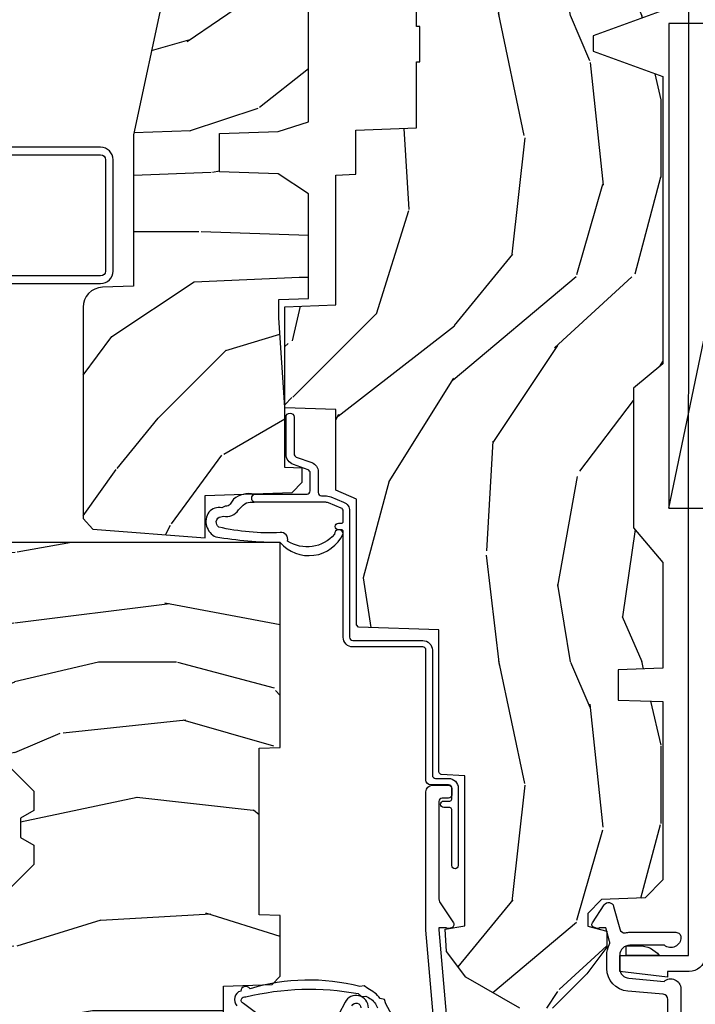
# Model space of a CAD drawing. Units: inches. Extents: x 19.8 to 87.7, y 9.4 to 44.6.
# Drawn here: x 49.4 to 51.5, y 13 to 16 of the extents above; entities that cross this region are included whole.
import ezdxf

# ---------------------------------------------------------------- set-up
doc = ezdxf.new("R2010")
doc.units = ezdxf.units.IN
doc.header["$MEASUREMENT"] = 0
for name, color, linetype in [('ZP-DETL-WALL', 9, 'Continuous'), ('ZP-SECT-ALUM', 63, 'Continuous'), ('ZP-SECT-VINL', 130, 'Continuous'), ('ZP-SECT-WDHA', 11, 'Continuous'), ('ZP-SECT-WOOD', 104, 'Continuous'), ('ZP-SECT-WSTP', 40, 'Continuous')]:
    doc.layers.add(name, color=color, linetype=linetype)

# ---------------------------------------------------------------- blocks, each defined once
blk = doc.blocks.new('CS AS C CM (11-16in IG) JV LS')
at = {"layer": 'ZP-SECT-WDHA'}
h = blk.add_hatch(dxfattribs=at)
h.set_pattern_fill('WOOD3', color=256, scale=2, angle=1.272221872585407e-14, pattern_type=2)
h.set_pattern_definition([(355.2363999999999, (-115.9884182734438, 251.7658335574487), (-22.00000189263917, 1.99998306532252), [0.240832, -23.842358]), (11.30989999999997, (-115.7484182734437, 251.7458335574487), (8.000001504461904, 1.999995264323213), [0.3059419999999999, -9.892097999999995]), (45.00000000000001, (-115.4484182734437, 251.8058335574487), (-3.21624629461701e-16, 2.000000618897904), [0.226274, -2.602152]), (46.84760000000002, (-115.2884182734438, 251.9658335574487), (28.00000566776439, 29.9999950750171), [0.4386339999999999, -43.42478999999998]), (12.99460000000001, (-114.9884182734438, 252.2858335574487), (-18.00000153549879, -3.999995155156697), [0.2668339999999999, -26.41649399999999]), (9.213864076586628e-15, (-114.7284182734438, 252.3458335574487), (2, 2), [0.5, -1.5]), (350.5377, (-114.2284182734438, 252.3458335574487), (-10.00000154739061, 1.999996278404873), [0.2433099999999999, -11.92221399999999]), (354.2894, (-115.9884182734438, 252.3058335574487), (-17.99999884699171, 2.00000262933258), [0.200998, -19.898754]), (9.213864076586628e-15, (-115.7884182734438, 252.2858335574487), (2, 2), [0.3, -1.7]), (28.30080000000001, (-115.4884182734438, 252.2858335574487), (21.99999023952616, 12.00001774841861), [0.295296, -29.23435]), (52.125, (-115.2284182734438, 252.4258335574487), (-8.000003729783884, -9.999998198774433), [0.4560699999999998, -22.34743799999999]), (39.28939999999998, (-114.9484182734437, 252.7858335574487), (12.00000127916504, 9.999999263819648), [0.2842539999999999, -28.14108799999999]), (6.340199999999986, (-114.7284182734438, 252.9658335574487), (15.99999880521284, 2.00000315791939), [0.362216, -17.748554]), (348.1113, (-114.3684182734438, 253.0058335574487), (-27.99999460209869, 6.000021070497692), [0.3883299999999998, -38.44464599999997]), (353.2902, (-115.9884182734438, 252.9258335574487), (18.00000199550261, -1.999987762488054), [0.342344, -33.89214]), (3.366499999999981, (-115.6484182734437, 252.8858335574487), (31.9999986439374, 2.000021926708995), [0.3405879999999997, -33.71818599999995]), (33.69010000000002, (-115.3084182734437, 252.9058335574487), (-3.99999911554232, -2.000002669014384), [0.360556, -6.850548]), (47.4896, (-115.0084182734437, 253.1058335574487), (19.99998143669362, 22.0000173477424), [0.3255759999999999, -32.23206399999998]), (14.93140000000001, (-114.7884182734438, 253.3458335574487), (22.00000106985105, 5.999993907956287), [0.3104839999999999, -30.73786599999999]), (9.213864076586628e-15, (-114.4884182734438, 253.4258335574487), (2, 2), [0.24, -1.76]), (347.0054, (-114.2484182734437, 253.4258335574487), (18.00000153549879, -3.999995155156688), [0.2668339999999998, -26.41649399999999]), (9.213864076586628e-15, (-115.3684182734438, 251.4258335574487), (2, 2), [0, -2]), (223.1524, (-115.0884182734438, 251.7258335574487), (29.99999507501709, 28.0000056677644), [0.438634, -43.42478999999999]), (206.5651, (-115.4084182734437, 253.4258335574487), (-1.999998315881815, -2.000002618792762), [0.178886, -4.293249999999999]), (188.1300999999999, (-115.5684182734437, 253.3458335574487), (-11.99999955292224, -1.999998711631086), [0.2828419999999998, -13.859292]), (156.8014, (-115.8484182734438, 253.3058335574487), (-9.999999461334152, 4.000002650529709), [0.152316, -15.07923]), (26.5651, (-115.0884182734438, 251.7258335574487), (1.999998315881815, 2.000002618792762), [0.223606, -4.248530000000001]), (6.709799999999996, (-114.8884182734437, 251.8258335574487), (-18.00000199550261, -1.999987762488067), [0.342344, -33.89214]), (349.8753, (-114.5484182734438, 251.8658335574487), (33.99999757929812, -6.000017177233939), [0.5688579999999996, -56.31699199999998]), (349.6952, (-115.9884182734438, 251.5458335574487), (12.00000192169581, -1.999989751071979), [0.2236059999999999, -22.13707199999999]), (15.52409999999998, (-115.7684182734437, 251.5058335574487), (-22.00000204925839, -5.999995555211217), [0.3736299999999999, -36.98945199999999]), (42.87890000000001, (-115.4084182734437, 251.6058335574487), (-26.00000158588161, -23.99999950649529), [0.3821, -37.827846]), (34.69520000000002, (-115.1284182734437, 251.8658335574487), (19.99998851797504, 14.00001721918892), [0.3162279999999998, -31.30654799999999]), (9.462299999999992, (-114.8684182734438, 252.0458335574487), (10.00000154739061, 1.999996278404872), [0.3649659999999999, -11.80056]), (353.4181, (-114.5084182734437, 252.1058335574487), (-34.00000287585999, 3.999973400732606), [0.5234499999999997, -51.82155999999998]), (351.8699, (-115.9884182734438, 252.0458335574487), (-11.99999955292224, 1.999998711631097), [0.2828419999999998, -13.85929199999999]), (11.30989999999997, (-115.7084182734438, 252.0058335574487), (8.000001504461904, 1.999995264323213), [0.3059419999999999, -9.892097999999995]), (42.51040000000001, (-115.4084182734437, 252.0658335574487), (-22.0000173477424, -19.99998143669363), [0.3255759999999999, -32.23206399999998]), (45.00000000000001, (-115.1684182734438, 252.2858335574487), (-3.21624629461701e-16, 2.000000618897904), [0.367696, -2.460732]), (17.35400000000002, (-114.9084182734437, 252.5458335574487), (-26.00000403819367, -7.999989004518241), [0.3352619999999998, -33.19084799999997]), (356.6335000000001, (-114.5884182734438, 252.6458335574487), (-31.9999986439374, 2.000021926708961), [0.3405879999999997, -33.71818599999995]), (342.8973, (-114.2484182734437, 252.6258335574487), (20.00000346191399, -5.999990986860591), [0.2720299999999999, -26.93091199999999]), (351.2538, (-115.9884182734438, 252.5458335574487), (13.9999986727127, -2.000008394115058), [0.2630579999999999, -26.04283399999999]), (14.93140000000001, (-115.7284182734438, 252.5058335574487), (22.00000106985105, 5.999993907956287), [0.3104839999999999, -30.73786599999999]), (32.00539999999999, (-115.4284182734438, 252.5858335574487), (-9.999997889575098, -6.000002210755389), [0.3773599999999998, -18.49060399999999]), (49.89910000000001, (-115.1084182734438, 252.7858335574487), (-21.99999611957033, -26.0000038590926), [0.49679, -49.18218]), (15.94540000000002, (-114.7884182734438, 253.1658335574487), (-8.000000253304304, -1.999999778592761), [0.2912039999999999, -14.269016]), (353.9909999999999, (-114.5084182734437, 253.2458335574487), (19.99999950181208, -1.999998634963687), [0.3821, -37.827846]), (336.8013999999999, (-114.1284182734437, 253.2058335574487), (9.99999946133415, -4.000002650529711), [0.152316, -15.07923]), (350.5377, (-115.9884182734438, 253.1458335574487), (-10.00000154739061, 1.999996278404873), [0.2433099999999999, -11.92221399999999]), (10.008, (-115.7484182734437, 253.1058335574487), (21.99999910914956, 4.000006944313301), [0.345254, -34.1801]), (37.4054, (-115.4084182734437, 253.1658335574487), (25.99998492996009, 20.00001990523011), [0.428018, -42.37385]), (29.0546, (-115.0684182734437, 251.4258335574487), (14.00000076913937, 8.000000054398564), [0.205912, -20.385348]), (10.78429999999997, (-114.8884182734437, 251.5258335574487), (-31.99999900738853, -6.000001099358635), [0.427552, -42.32756599999999]), (352.875, (-114.4684182734438, 251.6058335574487), (-14.00000075969057, 1.99999656378793), [0.4837359999999998, -15.64078])])
edge = h.paths.add_edge_path()
edge.add_arc((4.388806198950874, -1.124999999999829), 0.1250000000010356, 270.0000000005471, 334.8498358746535)
edge.add_arc((5.180853620339292, -1.496868097945821), 0.7499999999978058, 107.4283039733466, 154.8498358749611, ccw=False)
edge.add_arc((4.937499999999886, -0.7216679525225231), 0.06250000000009392, 287.4283039734353, 360)
edge.add_line((4.999999999999943, -0.7216679525225231), (4.999999999999943, -0.1229999999999905))
edge.add_line((4.999999999999943, -0.1229999999999905), (4.970000000000766, -0.09300000000085618))
edge.add_line((4.970000000000766, -0.09300000000087039), (4.843000000000814, -0.09300000000087039))
edge.add_line((4.843000000000814, -0.09300000000087039), (4.750000000000796, -8.668621376273222e-13))
edge.add_line((4.750000000000796, -8.526512829121202e-13), (4.437499999999943, -8.526512829121202e-13))
edge.add_line((4.437499999999943, -8.526512829121202e-13), (4.434671417706284, -0.08099999900169053))
edge.add_line((4.434671417706284, -0.08099999900167631), (4.243749999999579, -0.08100000000084151))
edge.add_line((4.243749999999579, -0.08100000000086993), (4.234749999997746, -0.09700000000086106))
edge.add_line((4.234749999997746, -0.09700000000083264), (4.171749999999463, -0.09700000000083264))
edge.add_line((4.171749999999463, -0.09700000000083264), (4.162749999997629, -0.08100000000084151))
edge.add_line((4.162749999997629, -0.08100000000086993), (4.040100214320717, -0.08099999900170474))
edge.add_line((4.040100214320717, -0.08099999900167631), (3.961846613588875, -0.2960000000008307))
edge.add_line((3.961846613588875, -0.2960000000008449), (3.914153386411215, -0.2960000000008449))
edge.add_line((3.914153386411215, -0.2960000000008449), (3.835899785679374, -0.08099999900169053))
edge.add_line((3.835899785679374, -0.08099999900167631), (2.947032930713192, -0.08099999900167631))
edge.add_line((2.947032930713192, -0.08099999900167631), (2.87151396306939, -0.1710000000008307))
edge.add_line((2.87151396306939, -0.1710000000008449), (2.439257823334572, -0.1710000000008449))
edge.add_line((2.439257823334572, -0.1710000000008449), (2.332000000000278, -0.08100000000085572))
edge.add_line((2.332000000000278, -0.08100000000086993), (2.004819066190919, -0.08100000000086993))
edge.add_line((2.004819066190919, -0.08100000000086993), (1.999999999999943, -0.219000000000861))
edge.add_line((1.999999999999943, -0.2190000000008467), (1.906000000000802, -0.2190000000008467))
edge.add_line((1.906000000000802, -0.2190000000008467), (1.901180933809826, -0.08100000000085572))
edge.add_line((1.901180933809826, -0.08100000000086993), (1.3490971703132, -0.08100000000086993))
edge.add_line((1.3490971703132, -0.08100000000086993), (1.293212597491276, -0.1349671046598999))
edge.add_line((1.293212597491276, -0.1349671046598928), (1.288495126616056, -0.2700577954959087))
edge.add_line((1.288495126616056, -0.2700577954959158), (1.245499999999936, -0.3130000000008692))
edge.add_line((1.245499999999936, -0.3130000000008408), (1.206500000000062, -0.3130000000008408))
edge.add_line((1.206500000000062, -0.3130000000008408), (1.190690997646527, -0.2540000000007652))
edge.add_line((1.190690997646527, -0.2540000000008149), (1.140499999999918, -0.2540000000008931))
edge.add_line((1.140499999999918, -0.2540000000008718), (1.058499999999924, -0.3160000000008836))
edge.add_line((1.058499999999924, -0.3160000000008836), (0.9524999999999295, -0.422000000000871))
edge.add_line((0.9524999999999295, -0.4220000000008781), (0.9524999999999295, -0.5235500000010305))
edge.add_line((0.9524999999999295, -0.5235500000010234), (1.048000000000798, -0.689800000000858))
edge.add_line((1.048000000000798, -0.6898000000008437), (1.128000000000782, -0.7502214903229287))
edge.add_line((1.128000000000782, -0.7502214903229287), (1.196282032303543, -0.7538000000008651))
edge.add_line((1.196282032303543, -0.7538000000008651), (1.207000000000789, -0.6938000000008344))
edge.add_line((1.207000000000789, -0.6938000000008628), (1.671500000000776, -0.6938000000008628))
edge.add_line((1.671500000000776, -0.6938000000008628), (1.675336249444342, -0.7670000000008486))
edge.add_arc((1.690428198061852, -0.7589080513834006), 0.01712444292525915, 208.1991648358819, 241.8008351635481)
edge.add_line((1.68233624944429, -0.7740000000008536), (2.123000000000786, -0.7740000000008536))
edge.add_line((2.123000000000786, -0.7740000000008536), (2.13166035083475, -1.022000000000844))
edge.add_line((2.13166035083475, -1.022000000000844), (2.138660350834755, -1.029000000000849))
edge.add_line((2.138660350834755, -1.029000000000849), (2.527426065900102, -1.029000000000849))
edge.add_line((2.527426065900102, -1.029000000000849), (2.556000000000836, -1.093000000000913))
edge.add_line((2.556000000000836, -1.09300000000087), (2.805517439190169, -1.093000000000856))
edge.add_line((2.805517439190169, -1.09300000000087), (2.810999999999638, -1.250000000000853))
edge.add_line((2.810999999999638, -1.250000000000853), (3.123434362370915, -1.250000000000853))
edge.add_line((3.123434362370915, -1.250000000000853), (3.128916923180384, -1.09300000000087))
edge.add_line((3.128916923180384, -1.09300000000087), (3.531235413591219, -1.09300000000087))
edge.add_line((3.531235413591219, -1.09300000000087), (3.533400501299127, -1.031000000000859))
edge.add_line((3.533400501299127, -1.031000000000859), (3.67043489533711, -1.031000000000859))
edge.add_line((3.67043489533711, -1.031000000000859), (3.677000000001442, -0.8430000000008704))
edge.add_line((3.677000000001442, -0.8430000000008704), (3.881500000000017, -0.8430000000008562))
edge.add_line((3.881500000000017, -0.8430000000008704), (3.881499999999903, -0.8330000000007871))
edge.add_line((3.881499999999903, -0.8330000000007658), (3.991499999999917, -0.833000000000844))
edge.add_line((3.991499999999917, -0.8330000000008795), (3.991499999999917, -0.8430000000010409))
edge.add_line((3.991499999999917, -0.8430000000010409), (4.06700000000086, -0.8430000000008988))
edge.add_line((4.06700000000086, -0.8430000000008704), (4.073565104665192, -1.031000000000859))
edge.add_line((4.073565104665192, -1.031000000000859), (4.178555517822986, -1.031000000000859))
edge.add_line((4.178555517822986, -1.031000000000859), (4.185235413589851, -1.222287187079758))
edge.add_line((4.185235413589851, -1.222287187079758), (4.233235413590535, -1.250000000000853))
edge.add_line((4.233235413590535, -1.250000000000853), (4.388806198952068, -1.250000000000853))
h = blk.add_hatch(dxfattribs=at)
h.set_pattern_fill('WOOD3', color=256, scale=2, angle=-89.99999999999999, pattern_type=2)
h.set_pattern_definition([(265.2364, (-115.6484182734437, 251.4258335574487), (1.999983065322519, 22.00000189263917), [0.2408319999999999, -23.84235799999998]), (281.3099, (-115.6684182734438, 251.1858335574487), (1.999995264323214, -8.000001504461904), [0.3059419999999999, -9.892097999999995]), (315, (-115.6084182734438, 250.8858335574487), (2.000000618897904, 4.440893472730032e-16), [0.226274, -2.602152]), (316.8476, (-115.4484182734437, 250.7258335574487), (29.9999950750171, -28.00000566776438), [0.438634, -43.42479]), (282.9946, (-115.1284182734437, 250.4258335574487), (-3.999995155156698, 18.00000153549879), [0.2668339999999999, -26.41649399999999]), (270, (-115.0684182734437, 250.1658335574487), (2, -2), [0.5, -1.5]), (260.5377, (-115.0684182734437, 249.6658335574487), (1.999996278404872, 10.00000154739061), [0.2433099999999999, -11.92221399999999]), (264.2894000000001, (-115.1084182734438, 251.4258335574487), (2.000002629332579, 17.99999884699171), [0.200998, -19.898754]), (270, (-115.1284182734437, 251.2258335574487), (2, -2), [0.3, -1.7]), (298.3008, (-115.1284182734437, 250.9258335574487), (12.00001774841861, -21.99999023952616), [0.295296, -29.23435]), (322.1250000000001, (-114.9884182734438, 250.6658335574487), (-9.999998198774433, 8.000003729783884), [0.4560699999999999, -22.34743799999999]), (309.2894, (-114.6284182734437, 250.3858335574487), (9.999999263819648, -12.00000127916504), [0.2842539999999999, -28.14108799999999]), (276.3402, (-114.4484182734437, 250.1658335574487), (2.000003157919391, -15.99999880521284), [0.362216, -17.748554]), (258.1113, (-114.4084182734437, 249.8058335574487), (6.000021070497691, 27.99999460209869), [0.3883299999999998, -38.44464599999997]), (263.2902, (-114.4884182734438, 251.4258335574487), (-1.999987762488053, -18.00000199550261), [0.3423439999999998, -33.89213999999998]), (273.3665, (-114.5284182734437, 251.0858335574487), (2.000021926708996, -31.9999986439374), [0.3405879999999998, -33.71818599999997]), (303.6901, (-114.5084182734437, 250.7458335574487), (-2.000002669014385, 3.99999911554232), [0.360556, -6.850548]), (317.4896, (-114.3084182734437, 250.4458335574487), (22.0000173477424, -19.99998143669362), [0.3255759999999999, -32.23206399999999]), (284.9314000000001, (-114.0684182734437, 250.2258335574487), (5.999993907956289, -22.00000106985105), [0.3104839999999999, -30.73786599999999]), (270, (-113.9884182734438, 249.9258335574487), (2, -2), [0.24, -1.76]), (257.0054000000001, (-113.9884182734438, 249.6858335574487), (-3.999995155156687, -18.00000153549879), [0.2668339999999998, -26.41649399999999]), (270, (-115.9884182734438, 250.8058335574487), (2, -2), [0, -2]), (133.1524, (-115.6884182734437, 250.5258335574487), (28.0000056677644, -29.99999507501709), [0.438634, -43.42479]), (116.5651, (-113.9884182734438, 250.8458335574487), (-2.000002618792762, 1.999998315881815), [0.178886, -4.293249999999999]), (98.13009999999994, (-114.0684182734437, 251.0058335574487), (-1.999998711631086, 11.99999955292224), [0.2828419999999999, -13.859292]), (66.80140000000002, (-114.1084182734438, 251.2858335574487), (4.000002650529709, 9.999999461334152), [0.152316, -15.07923]), (296.5651, (-115.6884182734437, 250.5258335574487), (2.000002618792762, -1.999998315881815), [0.2236059999999999, -4.248529999999999]), (276.7098, (-115.5884182734438, 250.3258335574487), (-1.999987762488068, 18.00000199550261), [0.342344, -33.89214]), (259.8753, (-115.5484182734438, 249.9858335574487), (-6.000017177233937, -33.99999757929812), [0.568858, -56.31699200000001]), (259.6952, (-115.8684182734438, 251.4258335574487), (-1.999989751071979, -12.00000192169581), [0.2236059999999999, -22.13707199999999]), (285.5241, (-115.9084182734437, 251.2058335574487), (-5.999995555211219, 22.00000204925839), [0.3736299999999999, -36.98945199999999]), (312.8789, (-115.8084182734437, 250.8458335574487), (-23.99999950649529, 26.00000158588161), [0.3821, -37.827846]), (304.6952000000001, (-115.5484182734438, 250.5658335574487), (14.00001721918892, -19.99998851797504), [0.3162279999999998, -31.30654799999999]), (279.4623, (-115.3684182734438, 250.3058335574487), (1.999996278404873, -10.00000154739061), [0.3649659999999999, -11.80056]), (263.4181, (-115.3084182734437, 249.9458335574487), (3.999973400732604, 34.00000287585999), [0.52345, -51.82156]), (261.8699, (-115.3684182734438, 251.4258335574487), (1.999998711631096, 11.99999955292224), [0.282842, -13.859292]), (281.3099, (-115.4084182734437, 251.1458335574487), (1.999995264323214, -8.000001504461904), [0.3059419999999999, -9.892097999999995]), (312.5104, (-115.3484182734438, 250.8458335574487), (-19.99998143669363, 22.0000173477424), [0.325576, -32.232064]), (315, (-115.1284182734437, 250.6058335574487), (2.000000618897904, 4.440893472730032e-16), [0.367696, -2.460732]), (287.354, (-114.8684182734438, 250.3458335574487), (-7.999989004518243, 26.00000403819367), [0.3352619999999998, -33.19084799999997]), (266.6335000000001, (-114.7684182734437, 250.0258335574487), (2.00002192670896, 31.9999986439374), [0.3405879999999997, -33.71818599999995]), (252.8972999999999, (-114.7884182734438, 249.6858335574487), (-5.99999098686059, -20.00000346191399), [0.2720299999999999, -26.93091199999999]), (261.2538, (-114.8684182734438, 251.4258335574487), (-2.000008394115057, -13.9999986727127), [0.2630579999999998, -26.04283399999999]), (284.9314000000001, (-114.9084182734437, 251.1658335574487), (5.999993907956289, -22.00000106985105), [0.3104839999999999, -30.73786599999999]), (302.0054, (-114.8284182734437, 250.8658335574487), (-6.000002210755389, 9.999997889575098), [0.37736, -18.490604]), (319.8991, (-114.6284182734437, 250.5458335574487), (-26.0000038590926, 21.99999611957033), [0.4967899999999998, -49.18217999999998]), (285.9454, (-114.2484182734437, 250.2258335574487), (-1.999999778592761, 8.000000253304304), [0.2912039999999999, -14.269016]), (263.991, (-114.1684182734438, 249.9458335574487), (-1.999998634963686, -19.99999950181208), [0.3821, -37.827846]), (246.8014, (-114.2084182734438, 249.5658335574487), (-4.00000265052971, -9.99999946133415), [0.152316, -15.07923]), (260.5377, (-114.2684182734437, 251.4258335574487), (1.999996278404872, 10.00000154739061), [0.2433099999999999, -11.92221399999999]), (280.008, (-114.3084182734437, 251.1858335574487), (4.000006944313303, -21.99999910914956), [0.3452539999999999, -34.18009999999999]), (307.4054, (-114.2484182734437, 250.8458335574487), (20.00001990523011, -25.99998492996009), [0.4280179999999999, -42.37384999999998]), (299.0546, (-115.9884182734438, 250.5058335574487), (8.000000054398564, -14.00000076913937), [0.2059119999999999, -20.38534799999999]), (280.7843, (-115.8884182734437, 250.3258335574487), (-6.000001099358637, 31.99999900738853), [0.427552, -42.327566]), (262.875, (-115.8084182734437, 249.9058335574487), (1.99999656378793, 14.00000075969057), [0.4837359999999999, -15.64078])])
edge = h.paths.add_edge_path()
edge.add_line((2.394000000000005, -2.639999999999986), (2.314999999999941, -2.639999999999986))
edge.add_arc((1.979560218673384, -2.358355041319555), 0.4379996913772128, 274.50748226164467, 319.98220686173147, ccw=False)
edge.add_arc((2.015161139433985, -2.80995364055201), 0.01499999999985593, 94.50748226161149, 168.0000000018876)
edge.add_line((2.000488925423042, -2.806834965190262), (1.985999999999933, -2.875000000000014))
edge.add_line((1.985999999999933, -2.875), (1.83991674797727, -2.875))
edge.add_line((1.83991674797727, -2.875), (1.837734864861261, -2.749999999999986))
edge.add_line((1.837734864861261, -2.75), (1.848251594580688, -2.147496957890425))
edge.add_arc((1.828254640677585, -2.147147909761657), 0.01999999999997541, 358.9999999999742, 449.0000000000563)
edge.add_line((1.828603688806311, -2.127150955858554), (1.721756493037446, -2.125285931119009))
edge.add_line((1.721756493037446, -2.125285931118981), (1.623970562151044, -2.027499999999606))
edge.add_line((1.623970562151044, -2.027499999999634), (1.563970562151098, -2.027499999999634))
edge.add_line((1.563970562151098, -2.027499999999634), (1.540299201114294, -2.068499999999631))
edge.add_line((1.540299201114294, -2.068499999999631), (1.480299201114349, -2.068499999999631))
edge.add_line((1.480299201114349, -2.068499999999631), (1.456627840077545, -2.027499999999634))
edge.add_line((1.456627840077545, -2.027499999999634), (1.396627840077599, -2.027499999999634))
edge.add_line((1.396627840077599, -2.027499999999634), (1.296627836089897, -2.127500003987294))
edge.add_line((1.296627836089897, -2.127500003987279), (1.137336894602129, -2.127500003987279))
edge.add_arc((1.137336894602129, -2.147500003987261), 0.01999999999998181, 90.00000000000001, 179.0000000000556)
edge.add_line((1.117339940699026, -2.147150955858535), (1.117000779631439, -2.16658148040554))
edge.add_arc((1.097003825728336, -2.166232432276843), 0.01999999999997491, 300.00000000000404, 359.0000000000556, ccw=False)
edge.add_line((1.107003825728327, -2.183552940352513), (1.094082335299959, -2.19101316632964))
edge.add_line((1.094082335299959, -2.19101316632964), (1.089369697588495, -2.461000000000041))
edge.add_line((1.089369697588495, -2.461000000000013), (1.073369697588532, -2.461000000000013))
edge.add_line((1.073369697588532, -2.461000000000013), (1.073369697588532, -2.656000000000006))
edge.add_line((1.073369697588532, -2.656000000000006), (1.058369697588489, -2.656000000000006))
edge.add_line((1.058369697588489, -2.656000000000006), (1.049723710877402, -2.874999999999929))
edge.add_line((1.049723710877402, -2.874999999999943), (0.9900000000000091, -2.875000000000014))
edge.add_line((0.9900000000000091, -2.875), (0.9750861999750668, -2.804836087356236))
edge.add_arc((0.9604139859641805, -2.807954762718452), 0.01499999999987451, 11.99999999996275, 85.6641015994375)
edge.add_arc((0.9946623452822791, -2.356251574472253), 0.437999691377266, 220.3780352324775, 265.6641015995798, ccw=False)
edge.add_line((0.6610000000032414, -2.639999999999986), (0.5720000000000027, -2.639999999999986))
edge.add_line((0.5720000000000027, -2.639999999999986), (0.5720000000000027, -1.074999999999989))
edge.add_line((0.5720000000000027, -1.074999999999989), (0.632000000000005, -1.014999999999986))
edge.add_line((0.632000000000005, -1.014999999999986), (0.7409047538304776, -1.014999999999986))
edge.add_line((0.7409047538304776, -1.014999999999986), (0.742999999999995, -1.074999999999989))
edge.add_line((0.742999999999995, -1.074999999999989), (0.834468234920223, -1.074999999999989))
edge.add_arc((0.8344682349201662, -1.041340149024904), 0.03365985097508428, 270.0000000000967, 354.9999999970904)
edge.add_line((0.867999999999995, -1.044273798339134), (0.9239999999999782, -1.049173163499461))
edge.add_line((0.9239999999999782, -1.049173163499461), (0.9266479314787262, -1.125000000000014))
edge.add_line((0.9266479314787262, -1.125), (0.9336913852897055, -1.3166162065544))
edge.add_line((0.9336913852897055, -1.316616206554443), (0.9150000422557127, -1.335307549543813))
edge.add_line((0.9150000422557127, -1.335307549543813), (0.9357674110146377, -1.376065805641289))
edge.add_line((0.9357674110146377, -1.376065805641247), (0.9380000422556805, -1.439999999999785))
edge.add_line((0.9380000422556805, -1.439999999999827), (1.019999999999982, -1.439999999999827))
edge.add_line((1.019999999999982, -1.439999999999827), (1.02523864713055, -1.289984770676014))
edge.add_line((1.02523864713055, -1.289984770675972), (1.051111134529322, -1.264999999999844))
edge.add_line((1.051111134529322, -1.264999999999873), (1.238731214132088, -1.264999999999873))
edge.add_line((1.238731214132088, -1.264999999999873), (1.241000000000554, -1.329969526772857))
edge.add_line((1.241000000000554, -1.329969526772857), (1.757000000000517, -1.329969526772857))
edge.add_line((1.757000000000517, -1.329969526772857), (1.759268785868926, -1.264999999999873))
edge.add_line((1.759268785868926, -1.264999999999873), (2.394000000000005, -1.264999999999873))
edge.add_line((2.394000000000005, -1.264999999999873), (2.394000000000005, -2.640000000000015))
h = blk.add_hatch(dxfattribs=at)
h.set_pattern_fill('WOOD3', color=256, scale=2, angle=45.00000000000001, pattern_type=2)
h.set_pattern_definition([(40.23639999999996, (9.334240279951473, 18.24599803215943), (-16.97055211214985, -14.14214893665422), [0.240832, -23.84235799999999]), (56.30989999999998, (9.518088043060004, 18.40156152402045), (4.242645099563671, 7.071065527051519), [0.305942, -9.892097999999999]), (90, (9.68779367054475, 18.65611996524763), (-1.414214, 1.414214), [0.226274, -2.602152]), (91.84759999999952, (9.68779367054475, 18.88239413522734), (-1.414206072169648, 41.01219383404558), [0.4386339999999992, -43.42478999999989]), (57.99459999999999, (9.67365153492102, 19.32080033956299), (-9.899499448194831, -15.5563468460441), [0.266834, -26.416494]), (45.00000000000001, (9.815072891158309, 19.54707450954265), (2.220446049250313e-16, 2.82842712474619), [0.5, -1.5]), (35.53769999999998, (10.16862628175164, 19.90062790013593), (-8.485279836843816, -5.656857975227925), [0.2433099999999992, -11.92221399999995]), (39.28939999999998, (8.952402618110739, 18.62783569400017), (-14.14213666764987, -11.31370582446588), [0.200998, -19.89875399999999]), (45.00000000000001, (9.107966109971755, 18.75511491461373), (2.220446049250313e-16, 2.82842712474619), [0.3, -1.7]), (73.30079999999997, (9.320098144327744, 18.96724694896972), (7.071048360141086, 24.04163620867253), [0.2952959999999999, -29.23435]), (97.12499999999983, (9.404950958070117, 19.25008966144435), (1.414209651358802, -12.72792342505452), [0.4560699999999999, -22.34743799999999]), (84.28939999999997, (9.348382415575202, 19.70263800140373), (1.414214987437493, 15.5563495700522), [0.2842539999999998, -28.14108799999999]), (51.3402, (9.37666668682266, 19.98548071387836), (9.899491858783353, 12.72792344950197), [0.3622159999999998, -17.74855399999999]), (33.11130000000001, (9.602940856802377, 20.26832342635294), (-24.0416416425418, -15.55633047011962), [0.38833, -38.444646]), (38.29019999999999, (8.51399641377509, 19.06624189833582), (14.1421283815367, 11.31371856324587), [0.3423439999999999, -33.89213999999999]), (48.36649999999995, (8.782696990625993, 19.27837393269181), (21.21318697219075, 24.04164510598617), [0.3405879999999999, -33.71818599999999]), (78.6901, (9.008971160605654, 19.53293237391892), (-1.414211049688903, -4.242641948991432), [0.3605559999999998, -6.850547999999997]), (92.48959999999957, (9.079681838724298, 19.8864857645122), (-1.414238955319203, 29.69848395030147), [0.3255759999999999, -32.23206399999999]), (59.93139999999999, (9.06553970310057, 20.21175488385802), (11.31371356320912, 19.79898632199684), [0.3104839999999984, -30.73786599999989]), (45.00000000000001, (9.221103194961643, 20.48045546070892), (2.220446049250313e-16, 2.82842712474619), [0.24, -1.76]), (32.00539999999999, (9.390808822446388, 20.65016108819367), (15.5563468460441, 9.899499448194831), [0.2668339999999998, -26.41649399999999]), (45.00000000000001, (10.01306278989057, 18.44398793089164), (2.220446049250313e-16, 2.82842712474619), [0, -2]), (268.1524, (9.99892065426684, 18.85410986397983), (1.414206072169652, 41.01219383404559), [0.438634, -43.42479]), (251.5651, (8.570564956270005, 19.82991722201729), (3.042617508608458e-06, -2.828427785660921), [0.178886, -4.29325]), (233.1301, (8.51399641377509, 19.66021159453254), (-7.071068406748159, -9.899493709465553), [0.282842, -13.859292]), (201.8014, (8.344290786290287, 19.43393742455282), (-9.899496429924922, -4.242638432017477), [0.1523159999999999, -15.07922999999999]), (71.5651, (9.99892065426684, 18.85410986397983), (-3.042617508386414e-06, 2.828427785660922), [0.2236059999999991, -4.248529999999971]), (51.70979999999997, (10.06963133238548, 19.06624189833582), (-11.31371856324586, -14.1421283815367), [0.3423439999999999, -33.89214]), (34.87529999999995, (10.28176336674147, 19.33494247518672), (28.28428168190579, 19.79897601539001), [0.5688579999999998, -56.31699199999999]), (34.69520000000004, (9.489803771812547, 18.09043454029836), (9.899489048369299, 7.071076417796112), [0.223606, -22.137072]), (60.52409999999999, (9.67365153492102, 18.21771376091198), (-11.31371309096956, -19.79898817932754), [0.3736299999999999, -36.98945199999998]), (87.87889999999999, (9.857499298029495, 18.5429828802578), (-1.41421503272128, -35.35533983175448), [0.3821, -37.827846]), (79.6952, (9.871641433653224, 18.92482054209853), (4.242620392296331, 24.04163461713016), [0.316228, -31.306548]), (54.46229999999996, (9.928209976148196, 19.23594752582062), (5.656857975227929, 8.485279836843812), [0.3649659999999998, -11.80056]), (38.41810000000001, (10.14034201050413, 19.53293237391892), (-26.87004091010656, -21.21322427765887), [0.52345, -51.82156]), (36.86989999999992, (9.136250381219213, 18.44398793089164), (-9.899493709465563, -7.071068406748145), [0.282842, -13.859292]), (56.30989999999998, (9.36252455119893, 18.61369355837644), (4.242645099563671, 7.071065527051519), [0.305942, -9.892097999999999]), (87.51039999999999, (9.532230178683733, 18.86825199960361), (-1.414238955319206, -29.69848395030147), [0.325576, -32.232064]), (90, (9.546372314307462, 19.19352111894938), (-1.414214, 1.414214), [0.367696, -2.460732]), (62.35399999999999, (9.546372314307462, 19.56121664516638), (-12.7279326917717, -24.04162564079702), [0.3352619999999983, -33.19084799999978]), (41.63350000000003, (9.701935806168478, 19.85820149326474), (-24.04164510598615, -21.21318697219076), [0.340588, -33.718186]), (27.89729999999997, (9.956494247395653, 20.08447566324446), (18.3847723855411, 9.899503757806515), [0.27203, -26.930912]), (36.25380000000001, (8.782696990625993, 18.79754132148491), (11.31371349598659, 8.485274500169036), [0.263058, -26.042834]), (59.93139999999999, (8.994829024981925, 18.95310481334599), (11.31371356320912, 19.79898632199684), [0.3104839999999984, -30.73786599999989]), (77.0054, (9.150392516842999, 19.22180539019683), (-2.828424069210308, -11.31370856992913), [0.3773599999999981, -18.49060399999988]), (94.8990999999999, (9.235245330585371, 19.58950091641384), (2.828432597414862, -33.9411254818667), [0.4967899999999998, -49.18217999999998]), (60.94539999999999, (9.192818923714185, 20.08447566324446), (-4.242641022791037, -7.071067834420105), [0.2912039999999983, -14.26901599999995]), (38.99099999999996, (9.334240279951473, 20.33903410447158), (15.55634786860556, 12.72792267431223), [0.3820999999999998, -37.82784599999998]), (21.80139999999997, (9.631225128049834, 20.57945041007503), (9.899496429924923, 4.242638432017475), [0.152316, -15.07923]), (35.53769999999998, (8.358432921914016, 19.22180539019683), (-8.485279836843816, -5.656857975227925), [0.2433099999999992, -11.92221399999995]), (55.00799999999998, (8.556422820646276, 19.36322674643418), (12.72791652106045, 18.38478059129487), [0.345254, -34.1801]), (82.40539999999999, (8.754412719378536, 19.64606945890881), (4.242615955868686, 32.52691535357696), [0.4280179999999998, -42.37384999999998]), (74.05459999999998, (10.22519482424656, 18.65611996524763), (4.24264119251736, 15.5563497684333), [0.205912, -20.385348]), (55.78429999999999, (10.28176336674147, 18.85410986397983), (-18.38477483160399, -26.87005776057045), [0.427552, -42.327566]), (37.87499999999997, (10.52217967234486, 19.20766325457311), (-11.31370660639826, -8.485284341189777), [0.4837359999999999, -15.64078])])
edge = h.paths.add_edge_path()
edge.add_line((3.659339590236584, -1.452292010455608), (3.6656704467444, -1.271000000000299))
edge.add_line((3.6656704467444, -1.271000000000299), (3.695561722910497, -1.177000000000305))
edge.add_line((3.695561722910497, -1.177000000000305), (4.162038591284897, -1.177000000000305))
edge.add_line((4.162038591284897, -1.177000000000305), (4.164832252844235, -1.257000000000303))
edge.add_line((4.164832252844235, -1.257000000000289), (4.222000000000037, -1.257000000000289))
edge.add_line((4.222000000000037, -1.257000000000289), (4.328000000000031, -1.250000000000284))
edge.add_line((4.328000000000031, -1.250000000000284), (4.328000000000031, -1.579046780798947))
edge.add_arc((4.268112598770074, -1.563000000002603), 0.06200000000003095, 270.0000000000525, 345.0000000000192, ccw=False)
edge.add_line((4.268112598770131, -1.625000000002615), (4.093999999999653, -1.625000000002615))
edge.add_line((4.093999999999653, -1.625000000002615), (3.655999999999551, -1.719000000001714))
edge.add_line((3.655999999999551, -1.719000000001699), (3.18700000000041, -1.719000000001699))
edge.add_line((3.18700000000041, -1.719000000001699), (3.183641887196927, -1.815163768795856))
edge.add_arc((3.121679655921753, -1.813000000000272), 0.06199999999999097, 269.9999999999475, 357.99999999998687, ccw=False)
edge.add_line((3.121679655921696, -1.875000000000284), (2.468000000000472, -1.875000000000284))
edge.add_line((2.468000000000472, -1.875000000000284), (2.434643665196177, -1.84408968317419))
edge.add_line((2.434643665196177, -1.844089683174218), (2.408203404988456, -1.497247282632415))
edge.add_line((2.408203404988456, -1.497247282632372), (2.539053547792662, -1.497247282632372))
edge.add_line((2.539053547792662, -1.497247282632372), (2.548456529542193, -1.227981115637874))
edge.add_line((2.548456529542193, -1.227981115637874), (2.580538413940019, -1.197000000000287))
edge.add_line((2.580538413940019, -1.197000000000287), (2.623980974583276, -1.197000000000287))
edge.add_line((2.623980974583276, -1.197000000000287), (2.625831775366294, -1.25000000000027))
edge.add_line((2.625831775366294, -1.250000000000284), (2.811480974583276, -1.250000000000284))
edge.add_line((2.811480974583276, -1.250000000000284), (3.089237540067586, -1.26900000000029))
edge.add_line((3.089237540067586, -1.26900000000029), (3.146024829274324, -1.26900000000029))
edge.add_line((3.146024829274324, -1.26900000000029), (3.149237540067588, -1.177000000000291))
edge.add_line((3.149237540067588, -1.177000000000305), (3.472508733728603, -1.177000000000305))
edge.add_line((3.472508733728603, -1.177000000000305), (3.535008733728603, -1.271000000000313))
edge.add_line((3.535008733728603, -1.271000000000299), (3.541339590236419, -1.452292010455594))
edge.add_line((3.541339590236419, -1.452292010455608), (3.659339590236584, -1.452292010455608))
at = {"layer": 'ZP-SECT-ALUM'}
for points in [[(0.4549999999999272, -0.06500000000028194), (0.979154887961954, -0.06500000000028194, -0.3888787318530272), (0.9950940031314417, -0.07960550811634448), (1.004681233943302, -0.1891880577352936, 0.388878731853181), (1.075411057507836, -0.2540000000003033), (1.115999999999985, -0.2540000000003033, 0.1163220917974699), (1.147724160177916, -0.2465183253954706, -0.1832627780161292), (1.159014371418493, -0.2453775009963124), (1.201266233208003, -0.2566988532415166), (1.201266233208059, -0.2743669520079379, -0.146005835310385), (1.200121757093996, -0.2782026840138769), (1.199983135440732, -0.2784143000497465, 0.2135933281865738), (1.199077178542666, -0.2840617653714048), (1.201361827257074, -0.2925881904513403, 0.509525449493111), (1.216467475870104, -0.2983867056797749), (1.271869021844907, -0.2624085210488829, 0.6494075931975385), (1.26720417286009, -0.2329558237054243), (1.197412101584803, -0.2142550945691823, -0.3912097814673147), (1.18581928330758, -0.1958944824799005, 0.04568822555663587), (1.187000000000012, -0.1830000000002769), (1.187000000000012, -0.04000000000030468, 0.4222476712487979), (1.171589770512924, -0.02500561065733109, 0.639269333088023), (1.146999999999935, -0.0756214168706606), (1.146999999999991, -0.1830000000002769, -0.4142135623730951), (1.115999999999985, -0.2140000000002829), (1.075411057507836, -0.2140000000002829, -0.3888787318530592), (1.044529021866992, -0.1857018280254579), (1.034999999999968, -0.07678460969111711, 0.6500495232066822), (1.011999999999944, -0.02500000000031832), (0.2485518243342995, -0.02500000000031832, -0.1051042352656346)], [(0.6360000000000241, -0.7656422509999175), (1.194000000000131, -0.8140000000002487), (1.621967948388601, -0.8140000000002487, 0.4142135623730959), (1.641967948388583, -0.7940000000002669), (1.641967948388583, -0.7440000000002556, 0.4142135623730935), (1.631967948388592, -0.7340000000002647), (1.61196794838861, -0.7340000000002647, 0.4142135623730627), (1.601967948388619, -0.7440000000002556), (1.601967948388619, -0.7640000000002942, -0.4142135623730999), (1.591967948388628, -0.7740000000002851), (1.290336045379718, -0.7740000000002851, -0.1449930994916682), (1.28162182081951, -0.7714187290873724), (1.216169191050767, -0.7289132943208187, 0.509525449495765), (1.201063542437737, -0.7347118095493101), (1.198793602828687, -0.7431833395005469, 0.2177705163911825), (1.199761498229066, -0.7489238092072128, -0.1500841106707998), (1.200967948388609, -0.752852521495754), (1.200967948388666, -0.7740000000002851), (1.194788224270496, -0.7740000000002851), (0.636788224270731, -0.7256422509999538)], [(0.9528756403271927, -0.9915000000000305, -0.7863389294674349), (0.9705232615850719, -1.064217122379603), (0.9339306400369196, -1.083089917080144)], [(0.9597513369211583, -1.043331346381649, 0.7863389294674172), (0.9528756403271927, -1.014999999999986)], [(3.593681566312455, -2.370499999999993), (3.593681566312455, -1.820499999999981, 0.4142135623730951), (3.578681566312468, -1.805499999999995), (3.233681566312441, -1.805499999999995, 0.4142135623730928), (3.218681566312455, -1.820499999999981), (3.218681566312455, -2.29649999999998, 0.4142135623730796)], [(3.195181566312442, -2.29649999999998), (3.195181566312442, -1.820499999999981, -0.4142135623730951), (3.233681566312441, -1.781999999999982), (3.578681566312468, -1.781999999999982, -0.4142135623730975), (3.617181566312468, -1.820499999999981), (3.617181566312468, -2.370499999999993, -0.4142135623731572)]]:
    blk.add_lwpolyline(points, format="xyb", dxfattribs=at)
at = {"layer": 'ZP-SECT-VINL'}
blk.add_lwpolyline([(2.490886035184019, -1.049800000000289), (2.100278335184043, -1.049800000000289, -0.4142135623728869), (2.090278335184053, -1.039800000000298), (2.090278335184053, -0.8238000000002899, 0.414213562373095), (2.060278335184023, -0.7938000000003171), (1.673278335184023, -0.7938000000002603, -0.4142135623728869), (1.663278335184032, -0.7838000000002694), (1.663278335184032, -0.7438000000002489, 0.4142135623730951), (1.633278335184059, -0.7138000000003331), (1.39327833518405, -0.7138000000003331, 1), (1.39327833518405, -0.7338000000003149), (1.567278335184028, -0.7338000000003149, -0.4142135623727476), (1.573278335184, -0.7398000000003435), (1.573278335184, -0.758800000000349, 1), (1.593278335184038, -0.758800000000349), (1.593278335184038, -0.7398000000003435, -0.4142135623730953), (1.59927833518401, -0.7338000000003717), (1.633278335184059, -0.7338000000003149, -0.4142135623730953), (1.64327833518405, -0.7438000000002489), (1.64327833518405, -0.7988000000003126, 0.4142135623730951), (1.658278335184036, -0.813800000000299), (2.060278335184023, -0.813800000000299, -0.4142135623733031), (2.070278335184014, -0.8238000000002899), (2.070278335184014, -1.039800000000298, 0.4142135623730952), (2.100278335184043, -1.069800000000271), (2.427278335184042, -1.069800000000271, -0.414213562373095), (2.433278335184013, -1.075800000000299), (2.433278335184013, -1.084800000000314, 1), (2.453278335183995, -1.084800000000314), (2.453278335183995, -1.075800000000299, -0.4142135623730953), (2.459278335184024, -1.069800000000328), (2.490886035183962, -1.069800000000328, -0.3057306814588179), (2.500157873729677, -1.076053934066124), (2.516093850821051, -1.115496861461338, -0.09628904819736137), (2.518278335183993, -1.126735059263808), (2.518278335183993, -1.345627878245921, 0.597537285486034), (2.543278335184027, -1.345222278049732), (2.543278335184027, -1.181800444515602, -0.4142135623730951), (2.553278335184018, -1.171800444515554), (2.609221711292719, -1.171800444515611, -0.3173068635875169), (2.618643360312433, -1.178448947872425), (2.634679967370403, -1.223530682766636, 0.3173068635874469), (2.667655738939402, -1.246800444515543), (2.781778335183901, -1.246800444515486, 1), (2.781778335183901, -1.221800444515509), (2.667655738939402, -1.221800444515509, -0.317306863587548), (2.658234089919688, -1.215151941158695), (2.641014812173239, -1.166745510070768, 0.3173068635875479), (2.612749865114097, -1.146800000000326), (2.548278335184023, -1.146800000000269, -0.4142135623728871), (2.538278335184032, -1.136800000000335), (2.538278335184032, -1.126735059263808, 0.0962890481974185), (2.534637527912366, -1.108004729593006), (2.518701550821049, -1.068561802197848, 0.3057306814588006)], format="xyb", close=True, dxfattribs=at)
at = {"layer": 'ZP-SECT-WOOD', "linetype": 'Continuous'}
for points in [[(4.040100214320717, -0.08099999900167631), (3.961846613588875, -0.2960000000008449), (3.914153386411215, -0.2960000000008449), (3.835899785679374, -0.08099999900167631), (2.947032930713192, -0.08099999900167631), (2.87151396306939, -0.1710000000008449), (2.439257823334572, -0.1710000000008449), (2.332000000000278, -0.08100000000086993), (2.004819066190919, -0.08100000000086993), (1.999999999999943, -0.2190000000008467), (1.906000000000802, -0.2190000000008467), (1.901180933809826, -0.08100000000086993), (1.3490971703132, -0.08100000000086993), (1.293212597491276, -0.1349671046598928), (1.288495126616056, -0.2700577954959158), (1.245499999999936, -0.3130000000008408), (1.206500000000062, -0.3130000000008408), (1.190690997646527, -0.2540000000008149), (1.140499999999918, -0.2540000000008718), (1.058499999999924, -0.3160000000008836), (0.9524999999999295, -0.4220000000008781)], [(1.721756493037446, -2.125285931118981), (1.623970562151044, -2.027499999999634), (1.563970562151098, -2.027499999999634), (1.540299201114294, -2.068499999999631), (1.480299201114349, -2.068499999999631), (1.456627840077545, -2.027499999999634), (1.396627840077599, -2.027499999999634), (1.296627836089897, -2.127500003987279)], [(0.9380000422556805, -1.439999999999827), (1.019999999999982, -1.439999999999827), (1.02523864713055, -1.289984770675972), (1.051111134529322, -1.264999999999873), (1.238731214132088, -1.264999999999873), (1.241000000000554, -1.329969526772857), (1.757000000000517, -1.329969526772857), (1.759268785868926, -1.264999999999873), (2.394000000000005, -1.264999999999873), (2.394000000000005, -2.639999999999986)]]:
    blk.add_lwpolyline(points, dxfattribs=at)
for points in [[(0.9524999999999295, -0.5235500000010234), (1.048000000000798, -0.6898000000008437), (1.128000000000782, -0.7502214903229287), (1.196282032303543, -0.7538000000008651), (1.207000000000789, -0.6938000000008628), (1.207000000000789, -0.6938000000008628), (1.671500000000776, -0.6938000000008628), (1.675336249444342, -0.7670000000008486, 0.1476745997184199), (1.68233624944429, -0.7740000000008536), (2.123000000000786, -0.7740000000008536), (2.123000000000786, -0.7740000000008536), (2.13166035083475, -1.022000000000844), (2.138660350834755, -1.029000000000849), (2.527426065900102, -1.029000000000849), (2.556000000000836, -1.09300000000087), (2.805517439190169, -1.09300000000087), (2.810999999999638, -1.250000000000853), (3.123434362370915, -1.250000000000853), (3.128916923180384, -1.09300000000087), (3.531235413591219, -1.09300000000087), (3.533400501299127, -1.031000000000859), (3.67043489533711, -1.031000000000859), (3.677000000001442, -0.8430000000008704), (3.881500000000017, -0.8430000000008704), (3.881499999999903, -0.8330000000007658), (3.991499999999917, -0.8330000000008795), (3.991499999999917, -0.8430000000010409), (4.06700000000086, -0.8430000000008704)], [(4.093999999999653, -1.625000000002615), (3.655999999999551, -1.719000000001699), (3.18700000000041, -1.719000000001699), (3.183641887196927, -1.815163768795856, -0.40402622583515), (3.121679655921696, -1.875000000000284), (2.468000000000472, -1.875000000000284), (2.434643665196177, -1.844089683174218), (2.408203404988456, -1.497247282632372), (2.539053547792662, -1.497247282632372), (2.548456529542193, -1.227981115637874), (2.580538413940019, -1.197000000000287), (2.623980974583276, -1.197000000000287), (2.625831775366294, -1.250000000000284), (2.811480974583276, -1.250000000000284), (3.089237540067586, -1.26900000000029), (3.146024829274324, -1.26900000000029), (3.149237540067588, -1.177000000000305), (3.472508733728603, -1.177000000000305), (3.535008733728603, -1.271000000000299), (3.541339590236419, -1.452292010455608), (3.659339590236584, -1.452292010455608), (3.659339590236584, -1.452292010455608), (3.6656704467444, -1.271000000000299), (3.695561722910497, -1.177000000000305), (4.162038591284897, -1.177000000000305)]]:
    blk.add_lwpolyline(points, format="xyb", dxfattribs=at)
at = {"layer": 'ZP-SECT-WSTP'}
for points in [[(0.9313382158188119, -0.9191657963344255), (0.9652782249598317, -0.9373593540328784), (0.9789925956613956, -0.9422694004260279), (0.9825719623211739, -0.9554127040185563, -0.1264208603744045), (1.012609283782353, -0.9940881898946259), (1.021475996296601, -1.004873238449818), (1.018975975969397, -1.018263839383792, -0.1377623411551459), (1.012014274720684, -1.358201708108879, -0.719920008029656), (1.005162483631011, -1.386844959953237, -0.5618783219418124), (0.9595369440908144, -1.398816731315151)], [(0.9321030396171182, -1.332902564781932), (0.9666118507257124, -1.378339011166247, 0.9613979836800701), (0.9870150383317764, -1.371167904403023, 0.1054152992330362), (0.9972725990627964, -1.023439920812677), (0.987966401473102, -1.013492409518165), (0.9896456166117673, -0.9996318142866016, 0.1336817663166458), (0.9655090263452166, -0.9698494375477935), (0.9531398991377955, -0.9641430388033427)]]:
    blk.add_lwpolyline(points, format="xyb", dxfattribs=at)
blk.add_lwpolyline([(2.487212015881596, -1.48565075264338, -0.4650408085807066), (2.410975493538729, -1.463836194143028, -0.03596775001085233), (2.394000000000005, -1.264999999999873, -0.5441356687905119), (2.420447641042927, -1.069845249150092, -0.9999999368812819), (2.419109041566287, -1.096812035802031, 0.3772543091525049), (2.398257818710931, -1.242005554606692, -0.5309501688431767), (2.424493813816639, -1.264422059175786, 0.07002985301269762), (2.441277672480624, -1.455068798307593, 0.2080820005005325), (2.458730191503832, -1.462660620052702, 0.3510274684034458), (2.473389469446658, -1.448240337590562), (2.474861321885214, -1.440489228353329, -0.2949532069122303), (2.494376735758124, -1.393356500706545), (2.509749342512521, -1.379036392963087, 0.1602954964483056), (2.518911540037493, -1.358168976197874), (2.518278335183993, -1.345627878245921, 0.5975372854860618), (2.543278335184027, -1.345222278049732), (2.543278335184027, -1.345222278049732, -0.2294307441243056), (2.527533975046595, -1.409342840170552), (2.512566442712853, -1.419683949517605, 0.2949532069121915), (2.506338119136444, -1.434726309404937), (2.501105812741457, -1.445017208453464, -0.2900892511631492)], format="xyb", close=True, dxfattribs=at)
blk = doc.blocks.new('FldMull AS 1x 4 Stl Tube Wdw')
at = {"layer": 'ZP-DETL-WALL'}
blk.add_lwpolyline([(-0.0625, 2.5), (0.25, 4)], dxfattribs=at)
blk.add_lwpolyline([(0.25, 2.5), (0.25, 4), (-0.0625, 4), (-0.0625, 2.5)], close=True, dxfattribs=at)
at = {"layer": 'ZP-SECT-ALUM'}
blk.add_lwpolyline([(0.05149939999915887, 4.8886139576083), (0.05149939999915887, 4.592029335014615), (0.05030979999969531, 1.10991267467972), (0.05030979894775101, 1.109913024860987, -0.3824728401721766), (0.0006096499996601779, 1.065380674679716), (-0.06600000000031514, 1.065380674679716), (-0.06600000000031514, 1.047880674679732), (-0.2140000000002829, 1.065380674679716), (-0.2140000000002829, 1.115380674679727), (-0.09155004978197212, 1.115380583857018), (-0.1940001000002667, 1.115380674679727), (-0.1940001000002667, 1.1453806746797), (-0.1540000000003374, 1.1453806746797, -0.2277338816065128), (-0.09155004978197212, 1.115380583857018), (-0.001000000000317414, 1.115380674679727), (-8.526512829121202e-13, 4.592029335014615), (-8.526512829121202e-13, 4.877713357608343, -0.4142135623730935), (0.06239999999917245, 4.940113357608311), (1.698795274041515, 4.940113357608311), (1.698795274041515, 4.8886139576083)], format="xyb", close=True, dxfattribs=at)
at = {"xscale": -1, "rotation": 270}
blk.add_blockref('CS AS C CM (11-16in IG) JV LS', (0, 0), dxfattribs=at)

msp = doc.modelspace()

# ---------------------------------------------------------------- block references
msp.add_blockref('FldMull AS 1x 4 Stl Tube Wdw', (51.50000000000006, 12.00000000000021))

doc.saveas('drawing.dxf')
